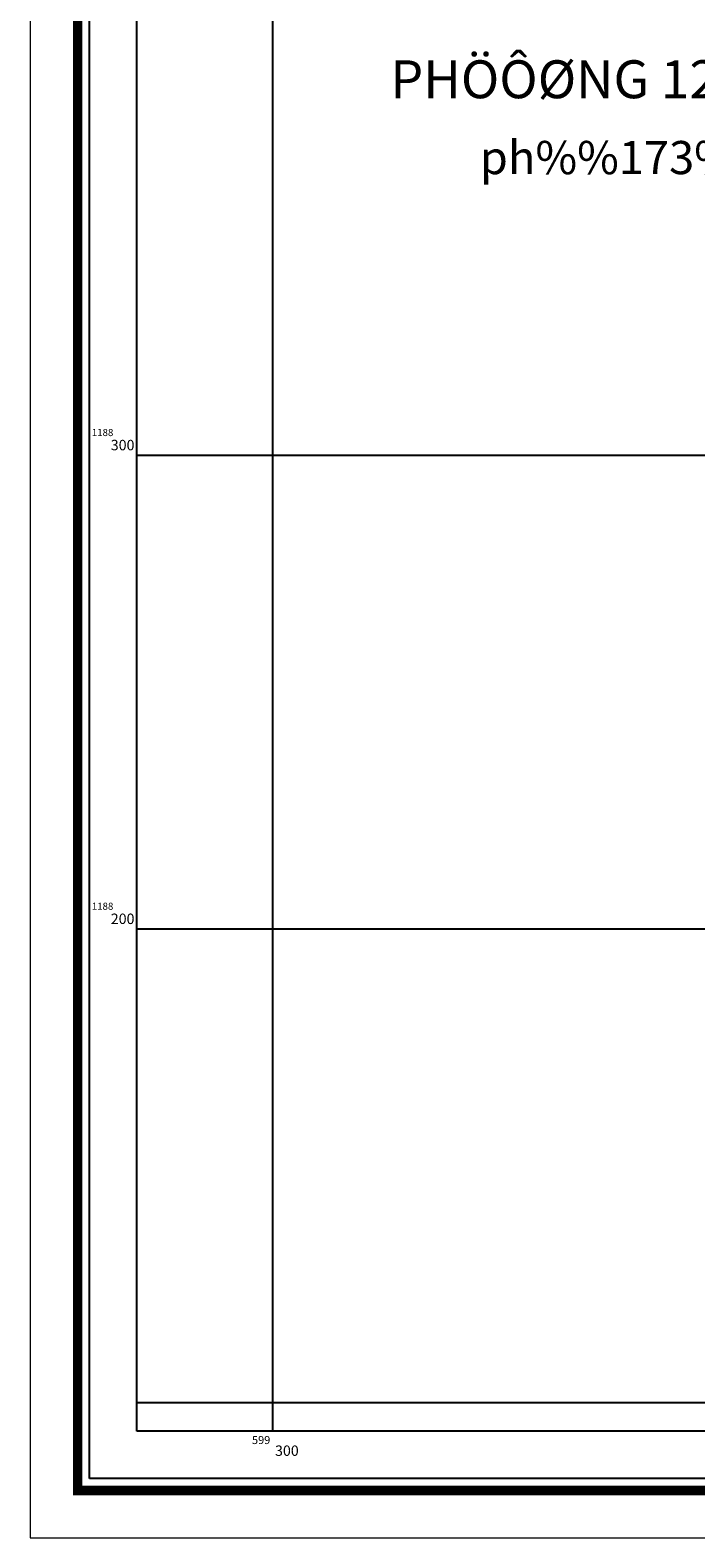
# Model space of a CAD drawing. Units: millimetres. Extents: x 599249 to 600923, y 1188071 to 1189503.
# Drawn here: x 599249 to 599389, y 1188071 to 1188390 of the extents above; entities that cross this region are included whole.
import ezdxf
from ezdxf.enums import TextEntityAlignment as Align

# ---------------------------------------------------------------- set-up
doc = ezdxf.new("R2010")
doc.units = ezdxf.units.MM
doc.header["$LTSCALE"] = 0.2
for name, color, linetype in [('ht phuong 11', 250, 'Continuous'), ('QH_THUONG MAI', 34, 'Continuous'), ('TEXT1', 7, 'Continuous')]:
    doc.layers.add(name, color=color, linetype=linetype)
doc.layers.add('KHUNG', color=2, linetype='Continuous', lineweight=20)
doc.styles.add('BIGFONT', font='vn_vni.shx', dxfattribs={"height": 0.2})
doc.styles.get("Standard").update_dxf_attribs({"font": 'VNI-Helve-Bold.TTF'})
doc.styles.add('txt', font='vn_vni.shx', dxfattribs={"height": 0.2})

# ---------------------------------------------------------------- blocks, each defined once
blk = doc.blocks.new('A$C55B358F4')
at = {"layer": 'ht phuong 11', "linetype": 'Continuous'}
for p, q in [((-582.5, -406.073), (-582.5, 545)), ((-611.15, -200), (17.5, -200)), ((-611.15, -300), (-264.473, -300)), ((-611.15, -400), (-264.473, -400))]:
    blk.add_line(p, q, dxfattribs=at)
for points in [[(-623.65, -418.573), (-623.65, 557.5), (695.236, 557.5), (695.236, -418.573), (-623.65, -418.573)], [(-621.15, -416.073), (-621.15, 555), (692.736, 555), (692.736, -416.073), (-621.15, -416.073)], [(-611.15, -406.073), (-611.15, 545), (682.736, 545), (682.736, -406.073), (-611.15, -406.073)]]:
    blk.add_lwpolyline(points, dxfattribs=at)
for s, height, style, p in [('ph%%173%%234ng 12', 7, 'BIGFONT', (-538.796, -140.709)), ('1188', 1.5, 'txt', (-620.65, -196)), ('1188', 1.5, 'txt', (-620.65, -296))]:
    blk.add_text(s, height=height, dxfattribs=dict(at, style=style)).set_placement(p)
at = {"layer": 'ht phuong 11', "linetype": 'Continuous', "style": 'txt'}
for s, p in [('300', (-611.65, -199)), ('200', (-611.65, -299))]:
    blk.add_text(s, height=2.2, dxfattribs=at).set_placement(p, align=Align.RIGHT)
blk.add_text('599', height=1.7, dxfattribs=at).set_placement((-583, -407.073), align=Align.TOP_RIGHT)
blk.add_text('300', height=2.2, dxfattribs=at).set_placement((-582, -409.073), align=Align.TOP_LEFT)

msp = doc.modelspace()

# ---------------------------------------------------------------- hatches: boundary and pattern name
at = {"layer": 'QH_THUONG MAI'}
h = msp.add_hatch(dxfattribs=at)
h.set_pattern_fill('GRATE,_O', color=34, scale=3)
h.set_pattern_definition([(0, (603904.702, 1187800.1005), (0, 2.38125), []), (90, (603904.702, 1187800.1005), (-9.525, 6e-16), [])])
edge = h.paths.add_edge_path()
edge.add_line((599448.67, 1188342.68), (599507.63, 1188377.45))
edge.add_arc((599870.17, 1188303.73), 369.96, 161.3675, 168.5068, ccw=False)
edge.add_arc((599769.28, 1188963.59), 596.44, 238.31869, 245.25207, ccw=False)
edge.add_arc((599534.19, 1188590.23), 155.29, 213.3157, 239.785, ccw=False)
edge.add_line((599404.42, 1188504.94), (599391.04, 1188531.4))
edge.add_line((599391.04, 1188531.4), (599352.01, 1188511.67))
edge.add_line((599352.01, 1188511.67), (599353.46, 1188508.03))
edge.add_line((599353.46, 1188508.03), (599355.22, 1188503.7))
edge.add_line((599355.22, 1188503.7), (599356.7, 1188500.79))
edge.add_line((599356.7, 1188500.79), (599363.7, 1188487.17))
edge.add_line((599363.7, 1188487.17), (599366.07, 1188482.84))
edge.add_line((599366.07, 1188482.84), (599371.63, 1188473.12))
edge.add_line((599371.63, 1188473.12), (599376.26, 1188465.5))
edge.add_line((599376.26, 1188465.5), (599388.09, 1188445.53))
edge.add_line((599388.09, 1188445.53), (599396.1, 1188432.25))
edge.add_line((599396.1, 1188432.25), (599403.1, 1188420.6))
edge.add_line((599403.1, 1188420.6), (599405.68, 1188416.2))
edge.add_line((599405.68, 1188416.2), (599415.06, 1188399.82))
edge.add_line((599415.06, 1188399.82), (599416.7, 1188396.94))
edge.add_line((599416.7, 1188396.94), (599418.45, 1188394.02))
edge.add_line((599418.45, 1188394.02), (599428.92, 1188376.09))
edge.add_line((599428.92, 1188376.09), (599448.67, 1188342.68))

# ---------------------------------------------------------------- linework, layer by layer
msp.add_line((599258.85, 1188164.78), (599258.85, 1188145.14))
at = {"layer": 'KHUNG', "color": 7, "linetype": 'Continuous'}
msp.add_lwpolyline([(600888.85, 1189239.43), (599248.85, 1189239.43), (599248.85, 1188071.43), (600888.85, 1188071.43)], close=True, dxfattribs=at)
at = {"layer": 'KHUNG', "color": 7, "const_width": 2}
msp.add_lwpolyline([(600878.85, 1189229.43), (599258.85, 1189229.43), (599258.85, 1188081.43), (600878.85, 1188081.43)], close=True, dxfattribs=at)

# ---------------------------------------------------------------- block references
at = {"layer": 'ht phuong 11'}
msp.add_blockref('A$C55B358F4', (599882.5, 1188500), dxfattribs=at)

# ---------------------------------------------------------------- texts
at = {"layer": 'TEXT1'}
msp.add_text('PHÖÔØNG 12', height=8, dxfattribs=at).set_placement((599324.85, 1188375.32))

doc.saveas('drawing.dxf')
